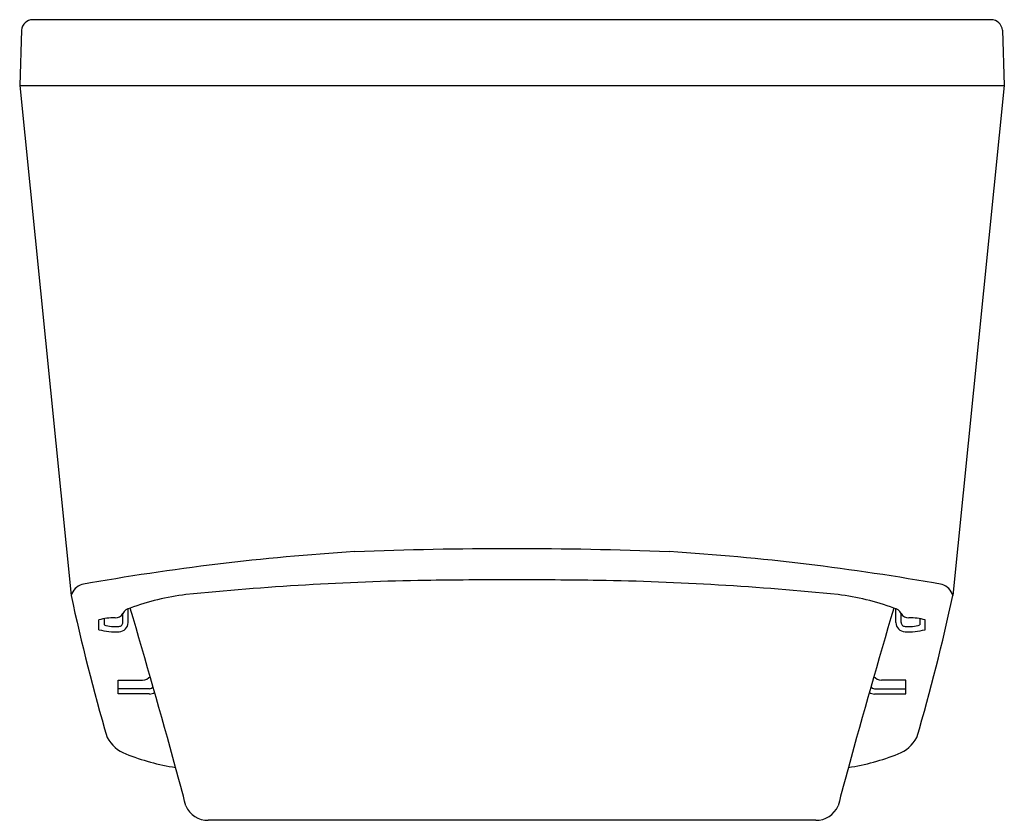
# Model space of a CAD drawing. Extents: x 4128.5 to 4158.1, y 176.4 to 200.5.
import ezdxf

# ---------------------------------------------------------------- set-up
doc = ezdxf.new("R2010")
doc.units = 0
doc.header["$LTSCALE"] = 0.64311
doc.layers.get('0').update_dxf_attribs({"color": 255, "linetype": 'CONTINUOUS'})
doc.layers.get('DEFPOINTS').update_dxf_attribs({"linetype": 'CONTINUOUS'})
doc.styles.get("Standard").update_dxf_attribs({"font": 'txt', "width": 0.8})

msp = doc.modelspace()

# ---------------------------------------------------------------- linework, layer by layer
for p, q in [((4157.668, 200.467), (4128.929, 200.467)), ((4128.592, 200.151), (4128.535, 198.496)), ((4158.004, 200.151), (4158.062, 198.496)), ((4128.535, 198.496), (4158.062, 198.496)), ((4128.535, 198.496), (4130.075, 183.197)), ((4158.062, 198.496), (4156.522, 183.197)), ((4131.787, 182.384), (4131.786, 182.8)), ((4154.809, 182.384), (4154.811, 182.8)), ((4131.067, 182.497), (4131.067, 182.309)), ((4131.63, 182.386), (4131.629, 182.654)), ((4154.967, 182.386), (4154.968, 182.654)), ((4155.53, 182.497), (4155.53, 182.309)), ((4130.91, 182.166), (4130.91, 182.462)), ((4155.687, 182.166), (4155.687, 182.462)), ((4131.487, 180.238), (4131.487, 180.653)), ((4131.487, 180.653), (4132.221, 180.653)), ((4155.109, 180.653), (4154.376, 180.653)), ((4155.109, 180.238), (4155.109, 180.653)), ((4132.423, 180.394), (4131.487, 180.394)), ((4132.423, 180.238), (4131.487, 180.238)), ((4154.173, 180.394), (4155.109, 180.394)), ((4154.173, 180.238), (4155.109, 180.238)), ((4152.406, 176.448), (4134.191, 176.448))]:
    msp.add_line(p, q)
for centre, radius, start, end in [((4128.928, 200.131), 0.337, 89.8894, 176.5431), ((4157.668, 200.131), 0.337, 3.4569, 90.1106), ((4143.233, 61.594), 123.001, 89.96975, 92.16917), ((4143.363, 61.594), 123.001, 87.83083, 90.03025), ((4143.103, 112.478), 72.172, 93.59478, 100.13747), ((4143.494, 112.478), 72.172, 79.86253, 86.40522), ((4144.042, -87.457), 271.123, 90.15721, 90.70601), ((4142.554, -87.457), 271.123, 89.29399, 89.84279), ((4130.561, 183.037), 0.512, 108.3908, 161.865), ((4142.336, 95.336), 88.326, 91.06016, 95.72783), ((4144.261, 95.336), 88.326, 84.27217, 88.93984), ((4156.035, 183.037), 0.512, 18.135, 71.6092), ((4187.683, 195.57), 58.922, 192.1223, 196.4012), ((4134.406, 175.889), 7.384, 96.8907, 110.2753), ((4152.19, 175.889), 7.384, 69.7247, 83.1093), ((4098.913, 195.57), 58.922, 343.5988, 347.8777), ((4131.886, 182.536), 0.282, 97.7755, 155.4483), ((3903.547, 115.127), 238.124, 15.31788, 16.51466), ((4383.05, 115.127), 238.124, 163.48534, 164.68212), ((4154.711, 182.536), 0.282, 24.5517, 82.2245), ((4131.335, 180.925), 1.595, 87.8802, 105.4624), ((4131.392, 182.794), 0.275, 270.3609, 329.3554), ((4155.204, 182.794), 0.275, 210.6446, 269.6391), ((4155.262, 180.925), 1.595, 74.5376, 92.1198), ((4131.393, 183.406), 1.145, 253.4252, 275.9661), ((4131.512, 182.385), 0.118, 270.0141, 0.3773), ((4131.512, 182.383), 0.276, 270.1499, 0.0555), ((4155.085, 182.383), 0.276, 179.9445, 269.8501), ((4155.084, 182.385), 0.118, 179.6227, 269.9859), ((4155.203, 183.406), 1.145, 264.0339, 286.5748), ((4131.392, 184.018), 1.914, 255.4129, 273.605), ((4155.205, 184.018), 1.914, 266.395, 284.5871), ((4132.221, 180.929), 0.277, 269.9452, 324.062), ((4154.375, 180.929), 0.277, 215.938, 270.0548), ((4132.423, 180.512), 0.118, 269.8588, 336.3009), ((4154.173, 180.512), 0.118, 203.6991, 270.1412), ((4132.423, 180.515), 0.278, 270.0115, 304.9206), ((4154.174, 180.515), 0.278, 235.0794, 269.9885), ((4132.108, 179.446), 1.079, 208.3917, 248.8401), ((4154.488, 179.446), 1.079, 291.1599, 331.6083), ((4134.352, 185.166), 7.224, 248.622, 260.916), ((4152.245, 185.166), 7.224, 279.084, 291.378), ((4089.721, 165.851), 45.164, 14.1356, 15.6479), ((4196.875, 165.851), 45.164, 164.3521, 165.8644), ((4134.186, 177.181), 0.733, 204.1836, 270.3491), ((4152.41, 177.181), 0.733, 269.6509, 335.8164)]:
    msp.add_arc(centre, radius, start, end)

# ---------------------------------------------------------------- texts
at = {"layer": 'DEFPOINTS'}
for tag, p, s in [('MODELNUMBER', (4143.295, 176.46), 'K-18347T'), ('TRADENAME', (4143.295, 176.458), 'EVOK'), ('PRODUCT', (4143.295, 176.457), 'BATH')]:
    msp.add_attdef(tag, p, s, height=0.001, dxfattribs=at)

doc.saveas('drawing.dxf')
